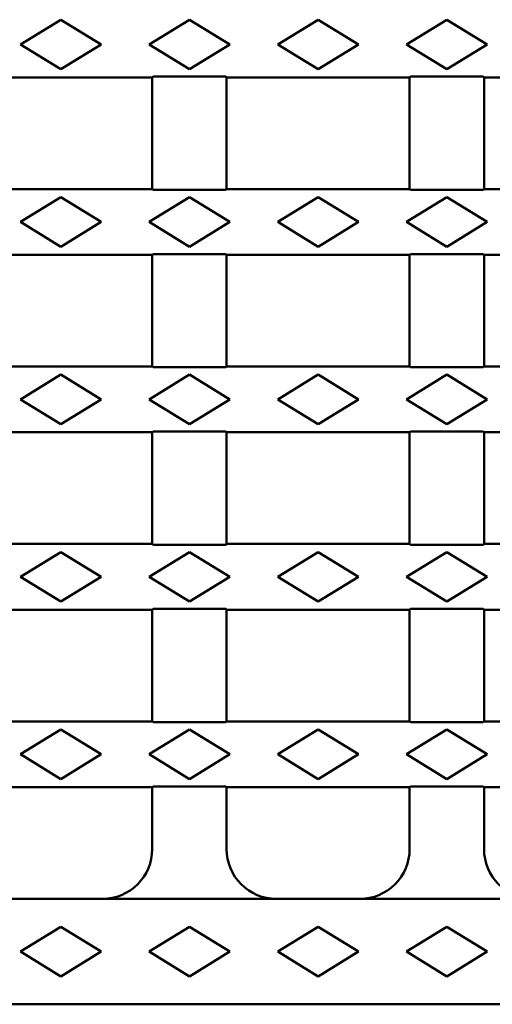
# Model space of a CAD drawing. Units: millimetres. Extents: x 1461 to 5855, y 1189 to 6112.
# Drawn here: x 2575 to 2651, y 3114 to 3273 of the extents above; entities that cross this region are included whole.
import ezdxf

# ---------------------------------------------------------------- set-up
doc = ezdxf.new("R2010")
doc.units = ezdxf.units.MM
doc.layers.add('DUENN-18', color=94, linetype='Continuous')
doc.layers.add('SICHTBAR', color=7, linetype='Continuous')

msp = doc.modelspace()

# ---------------------------------------------------------------- linework, layer by layer
at = {"layer": 'DUENN-18', "linetype": 'Continuous', "lineweight": 50}
for p, q in [((2575.0433, 3268.7794), (2581.5433, 3272.7794)), ((2581.5433, 3272.7794), (2588.0433, 3268.7794)), ((2595.7933, 3268.7794), (2602.2933, 3272.7794)), ((2602.2933, 3272.7794), (2608.7933, 3268.7794)), ((2616.5433, 3268.7794), (2623.0433, 3272.7794)), ((2623.0433, 3272.7794), (2629.5433, 3268.7794)), ((2637.2933, 3268.7794), (2643.7933, 3272.7794)), ((2643.7933, 3272.7794), (2650.2933, 3268.7794)), ((2581.5433, 3264.7794), (2575.0433, 3268.7794)), ((2588.0433, 3268.7794), (2581.5433, 3264.7794)), ((2602.2933, 3264.7794), (2595.7933, 3268.7794)), ((2608.7933, 3268.7794), (2602.2933, 3264.7794)), ((2623.0433, 3264.7794), (2616.5433, 3268.7794)), ((2629.5433, 3268.7794), (2623.0433, 3264.7794)), ((2643.7933, 3264.7794), (2637.2933, 3268.7794)), ((2650.2933, 3268.7794), (2643.7933, 3264.7794)), ((2575.0433, 3240.1794), (2581.5433, 3244.1794)), ((2581.5433, 3244.1794), (2588.0433, 3240.1794)), ((2595.7933, 3240.1794), (2602.2933, 3244.1794)), ((2602.2933, 3244.1794), (2608.7933, 3240.1794)), ((2616.5433, 3240.1794), (2623.0433, 3244.1794)), ((2623.0433, 3244.1794), (2629.5433, 3240.1794)), ((2637.2933, 3240.1794), (2643.7933, 3244.1794)), ((2643.7933, 3244.1794), (2650.2933, 3240.1794)), ((2581.5433, 3236.1794), (2575.0433, 3240.1794)), ((2588.0433, 3240.1794), (2581.5433, 3236.1794)), ((2602.2933, 3236.1794), (2595.7933, 3240.1794)), ((2608.7933, 3240.1794), (2602.2933, 3236.1794)), ((2623.0433, 3236.1794), (2616.5433, 3240.1794)), ((2629.5433, 3240.1794), (2623.0433, 3236.1794)), ((2643.7933, 3236.1794), (2637.2933, 3240.1794)), ((2650.2933, 3240.1794), (2643.7933, 3236.1794)), ((2575.0433, 3211.5794), (2581.5433, 3215.5794)), ((2581.5433, 3215.5794), (2588.0433, 3211.5794)), ((2595.7933, 3211.5794), (2602.2933, 3215.5794)), ((2602.2933, 3215.5794), (2608.7933, 3211.5794)), ((2616.5433, 3211.5794), (2623.0433, 3215.5794)), ((2623.0433, 3215.5794), (2629.5433, 3211.5794)), ((2637.2933, 3211.5794), (2643.7933, 3215.5794)), ((2643.7933, 3215.5794), (2650.2933, 3211.5794)), ((2581.5433, 3207.5794), (2575.0433, 3211.5794)), ((2588.0433, 3211.5794), (2581.5433, 3207.5794)), ((2602.2933, 3207.5794), (2595.7933, 3211.5794)), ((2608.7933, 3211.5794), (2602.2933, 3207.5794)), ((2623.0433, 3207.5794), (2616.5433, 3211.5794)), ((2629.5433, 3211.5794), (2623.0433, 3207.5794)), ((2643.7933, 3207.5794), (2637.2933, 3211.5794)), ((2650.2933, 3211.5794), (2643.7933, 3207.5794)), ((2575.0433, 3182.9794), (2581.5433, 3186.9794)), ((2581.5433, 3186.9794), (2588.0433, 3182.9794)), ((2595.7933, 3182.9794), (2602.2933, 3186.9794)), ((2602.2933, 3186.9794), (2608.7933, 3182.9794)), ((2616.5433, 3182.9794), (2623.0433, 3186.9794)), ((2623.0433, 3186.9794), (2629.5433, 3182.9794)), ((2637.2933, 3182.9794), (2643.7933, 3186.9794)), ((2643.7933, 3186.9794), (2650.2933, 3182.9794)), ((2581.5433, 3178.9794), (2575.0433, 3182.9794)), ((2588.0433, 3182.9794), (2581.5433, 3178.9794)), ((2602.2933, 3178.9794), (2595.7933, 3182.9794)), ((2608.7933, 3182.9794), (2602.2933, 3178.9794)), ((2623.0433, 3178.9794), (2616.5433, 3182.9794)), ((2629.5433, 3182.9794), (2623.0433, 3178.9794)), ((2643.7933, 3178.9794), (2637.2933, 3182.9794)), ((2650.2933, 3182.9794), (2643.7933, 3178.9794)), ((2575.0433, 3154.3794), (2581.5433, 3158.3794)), ((2581.5433, 3158.3794), (2588.0433, 3154.3794)), ((2595.7933, 3154.3794), (2602.2933, 3158.3794)), ((2602.2933, 3158.3794), (2608.7933, 3154.3794)), ((2616.5433, 3154.3794), (2623.0433, 3158.3794)), ((2623.0433, 3158.3794), (2629.5433, 3154.3794)), ((2637.2933, 3154.3794), (2643.7933, 3158.3794)), ((2643.7933, 3158.3794), (2650.2933, 3154.3794)), ((2581.5433, 3150.3794), (2575.0433, 3154.3794)), ((2588.0433, 3154.3794), (2581.5433, 3150.3794)), ((2602.2933, 3150.3794), (2595.7933, 3154.3794)), ((2608.7933, 3154.3794), (2602.2933, 3150.3794)), ((2623.0433, 3150.3794), (2616.5433, 3154.3794)), ((2629.5433, 3154.3794), (2623.0433, 3150.3794)), ((2643.7933, 3150.3794), (2637.2933, 3154.3794)), ((2650.2933, 3154.3794), (2643.7933, 3150.3794)), ((2575.0433, 3122.5794), (2581.5433, 3126.5794)), ((2581.5433, 3126.5794), (2588.0433, 3122.5794)), ((2595.7933, 3122.5794), (2602.2933, 3126.5794)), ((2602.2933, 3126.5794), (2608.7933, 3122.5794)), ((2616.5433, 3122.5794), (2623.0433, 3126.5794)), ((2623.0433, 3126.5794), (2629.5433, 3122.5794)), ((2637.2933, 3122.5794), (2643.7933, 3126.5794)), ((2643.7933, 3126.5794), (2650.2933, 3122.5794)), ((2581.5433, 3118.5794), (2575.0433, 3122.5794)), ((2588.0433, 3122.5794), (2581.5433, 3118.5794)), ((2602.2933, 3118.5794), (2595.7933, 3122.5794)), ((2608.7933, 3122.5794), (2602.2933, 3118.5794)), ((2623.0433, 3118.5794), (2616.5433, 3122.5794)), ((2629.5433, 3122.5794), (2623.0433, 3118.5794)), ((2643.7933, 3118.5794), (2637.2933, 3122.5794)), ((2650.2933, 3122.5794), (2643.7933, 3118.5794))]:
    msp.add_line(p, q, dxfattribs=at).dxf.unprotected_set("ltscale", 0)
at = {"layer": 'SICHTBAR', "linetype": 'Continuous', "lineweight": 50}
for p, q in [((2566.7933, 3263.4794), (2596.2933, 3263.4794)), ((2596.4243, 3263.6104), (2596.2933, 3263.4794)), ((2596.2933, 3245.4794), (2596.2933, 3263.4794)), ((2608.1623, 3263.6104), (2596.4243, 3263.6104)), ((2608.2933, 3263.4794), (2608.1623, 3263.6104)), ((2608.2933, 3263.4794), (2637.7933, 3263.4794)), ((2608.2933, 3263.4794), (2608.2933, 3245.4794)), ((2637.9243, 3263.6104), (2637.7933, 3263.4794)), ((2637.7933, 3245.4794), (2637.7933, 3263.4794)), ((2649.6623, 3263.6104), (2637.9243, 3263.6104)), ((2649.7933, 3263.4794), (2649.6623, 3263.6104)), ((2649.7933, 3263.4794), (2679.2933, 3263.4794)), ((2649.7933, 3263.4794), (2649.7933, 3245.4794)), ((2566.7933, 3245.4794), (2596.2933, 3245.4794)), ((2596.2933, 3245.4794), (2596.4243, 3245.3484)), ((2608.1623, 3245.3484), (2608.2933, 3245.4794)), ((2608.2933, 3245.4794), (2637.7933, 3245.4794)), ((2637.7933, 3245.4794), (2637.9243, 3245.3484)), ((2649.6623, 3245.3484), (2649.7933, 3245.4794)), ((2649.7933, 3245.4794), (2679.2933, 3245.4794)), ((2596.4243, 3245.3484), (2608.1623, 3245.3484)), ((2637.9243, 3245.3484), (2649.6623, 3245.3484)), ((2566.7933, 3234.8794), (2596.2933, 3234.8794)), ((2596.4243, 3235.0104), (2596.2933, 3234.8794)), ((2596.2933, 3216.8794), (2596.2933, 3234.8794)), ((2608.1623, 3235.0104), (2596.4243, 3235.0104)), ((2608.2933, 3234.8794), (2608.1623, 3235.0104)), ((2608.2933, 3234.8794), (2637.7933, 3234.8794)), ((2608.2933, 3234.8794), (2608.2933, 3216.8794)), ((2637.9243, 3235.0104), (2637.7933, 3234.8794)), ((2637.7933, 3216.8794), (2637.7933, 3234.8794)), ((2649.6623, 3235.0104), (2637.9243, 3235.0104)), ((2649.7933, 3234.8794), (2649.6623, 3235.0104)), ((2649.7933, 3234.8794), (2679.2933, 3234.8794)), ((2649.7933, 3234.8794), (2649.7933, 3216.8794)), ((2566.7933, 3216.8794), (2596.2933, 3216.8794)), ((2596.2933, 3216.8794), (2596.4243, 3216.7484)), ((2608.1623, 3216.7484), (2608.2933, 3216.8794)), ((2608.2933, 3216.8794), (2637.7933, 3216.8794)), ((2637.7933, 3216.8794), (2637.9243, 3216.7484)), ((2649.6623, 3216.7484), (2649.7933, 3216.8794)), ((2649.7933, 3216.8794), (2679.2933, 3216.8794)), ((2596.4243, 3216.7484), (2608.1623, 3216.7484)), ((2637.9243, 3216.7484), (2649.6623, 3216.7484)), ((2566.7933, 3206.2794), (2596.2933, 3206.2794)), ((2596.4243, 3206.4104), (2596.2933, 3206.2794)), ((2596.2933, 3188.2794), (2596.2933, 3206.2794)), ((2608.1623, 3206.4104), (2596.4243, 3206.4104)), ((2608.2933, 3206.2794), (2608.1623, 3206.4104)), ((2608.2933, 3206.2794), (2637.7933, 3206.2794)), ((2608.2933, 3206.2794), (2608.2933, 3188.2794)), ((2637.9243, 3206.4104), (2637.7933, 3206.2794)), ((2637.7933, 3188.2794), (2637.7933, 3206.2794)), ((2649.6623, 3206.4104), (2637.9243, 3206.4104)), ((2649.7933, 3206.2794), (2649.6623, 3206.4104)), ((2649.7933, 3206.2794), (2679.2933, 3206.2794)), ((2649.7933, 3206.2794), (2649.7933, 3188.2794)), ((2566.7933, 3188.2794), (2596.2933, 3188.2794)), ((2596.2933, 3188.2794), (2596.4243, 3188.1484)), ((2596.4243, 3188.1484), (2608.1623, 3188.1484)), ((2608.1623, 3188.1484), (2608.2933, 3188.2794)), ((2608.2933, 3188.2794), (2637.7933, 3188.2794)), ((2637.7933, 3188.2794), (2637.9243, 3188.1484)), ((2637.9243, 3188.1484), (2649.6623, 3188.1484)), ((2649.6623, 3188.1484), (2649.7933, 3188.2794)), ((2649.7933, 3188.2794), (2679.2933, 3188.2794)), ((2566.7933, 3177.6794), (2596.2933, 3177.6794)), ((2596.4243, 3177.8104), (2596.2933, 3177.6794)), ((2596.2933, 3159.6794), (2596.2933, 3177.6794)), ((2608.1623, 3177.8104), (2596.4243, 3177.8104)), ((2608.2933, 3177.6794), (2608.1623, 3177.8104)), ((2608.2933, 3177.6794), (2637.7933, 3177.6794)), ((2608.2933, 3177.6794), (2608.2933, 3159.6794)), ((2637.9243, 3177.8104), (2637.7933, 3177.6794)), ((2637.7933, 3159.6794), (2637.7933, 3177.6794)), ((2649.6623, 3177.8104), (2637.9243, 3177.8104)), ((2649.7933, 3177.6794), (2649.6623, 3177.8104)), ((2649.7933, 3177.6794), (2679.2933, 3177.6794)), ((2649.7933, 3177.6794), (2649.7933, 3159.6794)), ((2566.7933, 3159.6794), (2596.2933, 3159.6794)), ((2596.2933, 3159.6794), (2596.4243, 3159.5484)), ((2596.4243, 3159.5484), (2608.1623, 3159.5484)), ((2608.1623, 3159.5484), (2608.2933, 3159.6794)), ((2608.2933, 3159.6794), (2637.7933, 3159.6794)), ((2637.7933, 3159.6794), (2637.9243, 3159.5484)), ((2637.9243, 3159.5484), (2649.6623, 3159.5484)), ((2649.6623, 3159.5484), (2649.7933, 3159.6794)), ((2649.7933, 3159.6794), (2679.2933, 3159.6794)), ((2566.7933, 3149.0794), (2596.2933, 3149.0794)), ((2596.4243, 3149.2104), (2596.2933, 3149.0794)), ((2596.2933, 3139.0794), (2596.2933, 3149.0794)), ((2608.1623, 3149.2104), (2596.4243, 3149.2104)), ((2608.2933, 3149.0794), (2608.1623, 3149.2104)), ((2608.2933, 3149.0794), (2637.7933, 3149.0794)), ((2608.2933, 3149.0794), (2608.2933, 3139.0794)), ((2637.9243, 3149.2104), (2637.7933, 3149.0794)), ((2637.7933, 3139.0794), (2637.7933, 3149.0794)), ((2649.6623, 3149.2104), (2637.9243, 3149.2104)), ((2649.7933, 3149.0794), (2649.6623, 3149.2104)), ((2649.7933, 3149.0794), (2679.2933, 3149.0794)), ((2649.7933, 3149.0794), (2649.7933, 3139.0794)), ((2748.0433, 3131.0794), (2518.5433, 3131.0794)), ((2748.0433, 3114.0794), (2510.5433, 3114.0794))]:
    msp.add_line(p, q, dxfattribs=at).dxf.unprotected_set("ltscale", 0)
for centre, major_axis, start_param, end_param in [((2588.2824, 3139.0794), (8.0109, 0), 4.71238898, 6.28318531), ((2616.3042, 3139.0794), (-8.0109, 0), 0, 1.57079633), ((2629.7824, 3139.0794), (8.0109, 0), 4.71238898, 6.28318531), ((2657.8042, 3139.0794), (-8.0109, 0), 0, 1.57079633)]:
    msp.add_ellipse(centre, major_axis=major_axis, ratio=0.99864153, start_param=start_param, end_param=end_param, dxfattribs=at).dxf.unprotected_set("ltscale", 0)

doc.saveas('drawing.dxf')
